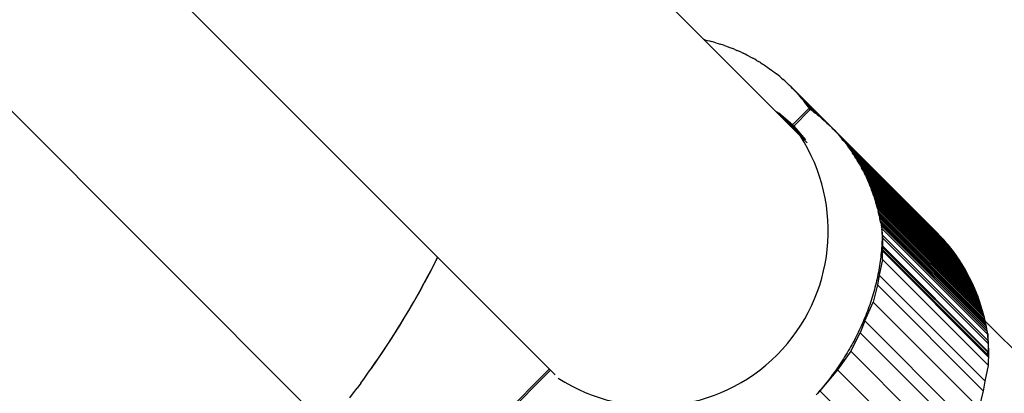
# Model space of a CAD drawing. Units: centimetres. Extents: x -2875 to 5125, y -2925 to 2875.
# Drawn here: x -936 to -919, y 970 to 977 of the extents above; entities that cross this region are included whole.
import ezdxf

# ---------------------------------------------------------------- set-up
doc = ezdxf.new("R2010")
doc.units = ezdxf.units.CM
doc.header["$MEASUREMENT"] = 0
for name, color, linetype in [('InterSystem-description', 7, 'Continuous'), ('InterSystem-dimension', 7, 'Continuous'), ('LINARIUM_Nr_Pióra__7', 7, 'Continuous')]:
    doc.layers.add(name, color=color, linetype=linetype)
doc.styles.add('GENERATED_STYLE_1', font='arial.ttf')
doc.dimstyles.new('GENERATED_STYLE__1', dxfattribs={"dimtxt": 60, "dimasz": 30.4, "dimexe": 0.18, "dimexo": 50, "dimgap": 0.09, "dimtad": 1, "dimdec": 3, "dimlfac": 0.01, "dimzin": 0, "dimdsep": 46, "dimtxsty": 'GENERATED_STYLE_1', "dimblk": 'ARROWHEAD_2', "dimblk1": 'ARROWHEAD_2', "dimblk2": 'ARROWHEAD_2', "dimcen": 0.09, "dimclrd": 7, "dimclre": 7, "dimclrt": 7, "dimadec": 0, "dimazin": 0, "dimtfac": 1, "dimtdec": 4, "dimtmove": 0, "dimatfit": 3, "dimfxl": 0, "dimtolj": 1, "dimtzin": 0, "dimarcsym": 0})

# ---------------------------------------------------------------- blocks, each defined once
blk = doc.blocks.new('*D1')
at = {"layer": 'InterSystem-dimension', "linetype": 'Continuous'}
for p, q in [((-2479.457, 2050.61), (-2479.457, 2070.17)), ((-2459.457, 2039.063), (-2499.457, 2062.157)), ((-50, 2050.61), (-2509.457, 2050.61)), ((-2479.457, -2687.006), (-2479.457, 2050.61)), ((-2499.457, -2675.459), (-2459.457, -2698.553)), ((-50, -2687.006), (-2509.457, -2687.006)), ((-2479.457, -2706.566), (-2479.457, -2687.006))]:
    blk.add_line(p, q, dxfattribs=at)
at = {"layer": 'InterSystem-dimension', "insert": (-2491.457, -443.547), "char_height": 60, "attachment_point": 7, "rotation": 90, "style": 'GENERATED_STYLE_1'}
blk.add_mtext('\\A1;{\\fArial CE|b0|i0|c238|p34;47,376}', dxfattribs=at)
blk = doc.blocks.new('ARROWHEAD_2')
at = {"color": 0, "linetype": 'Continuous', "lineweight": 0}
for p, q in [((-0.37813, -0.655), (0.37813, 0.655)), ((0, 0), (-1, 0))]:
    blk.add_line(p, q, dxfattribs=at)
blk = doc.blocks.new('*D3')
at = {"layer": 'InterSystem-dimension', "linetype": 'Continuous'}
for p, q in [((-489.041, 2523.321), (-500.996, 2567.935)), ((-35.355, 2085.965), (-516.232, 2566.842)), ((-495.019, 2545.628), (-481.188, 2559.459)), ((-2545.628, 495.019), (-495.019, 2545.628)), ((-2551.605, 517.326), (-2539.651, 472.712)), ((-2085.965, 35.355), (-2566.842, 516.232)), ((-2559.459, 481.188), (-2545.628, 495.019))]:
    blk.add_line(p, q, dxfattribs=at)
at = {"layer": 'InterSystem-dimension', "insert": (-1617.444, 1440.174), "char_height": 60, "attachment_point": 7, "rotation": 45, "style": 'GENERATED_STYLE_1'}
blk.add_mtext('\\A1;{\\fArial CE|b0|i0|c238|p34;29,000}', dxfattribs=at)

msp = doc.modelspace()

# ---------------------------------------------------------------- linework, layer by layer
at = {"layer": 'LINARIUM_Nr_Pióra__7', "linetype": 'Continuous'}
for p, q in [((-922.5056, 974.6403), (-949.923, 1002.0577)), ((-926.9476, 970.5546), (-953.7436, 997.3506)), ((-956.716, 995.3921), (-929.2086, 967.8828)), ((-956.716, 995.3921), (-929.8592, 968.5334)), ((-956.716, 995.3921), (-929.115, 967.7892)), ((-924.3065, 976.4507), (-924.3188, 976.4535)), ((-924.3065, 976.4507), (-924.2674, 976.4414)), ((-924.2674, 976.4414), (-924.2286, 976.4316)), ((-924.2286, 976.4316), (-924.1899, 976.4214)), ((-924.1514, 976.4108), (-924.1899, 976.4214)), ((-924.1131, 976.3997), (-924.1514, 976.4108)), ((-924.1131, 976.3997), (-924.075, 976.3882)), ((-924.075, 976.3882), (-924.0371, 976.3763)), ((-923.9994, 976.3639), (-924.0371, 976.3763)), ((-923.962, 976.3512), (-923.9994, 976.3639)), ((-923.962, 976.3512), (-923.9247, 976.338)), ((-923.9247, 976.338), (-923.8877, 976.3244)), ((-923.8877, 976.3244), (-923.8509, 976.3103)), ((-923.8509, 976.3103), (-923.8144, 976.2959)), ((-923.778, 976.281), (-923.8144, 976.2959)), ((-923.778, 976.281), (-923.742, 976.2657)), ((-923.7061, 976.25), (-923.742, 976.2657)), ((-923.6705, 976.2338), (-923.7061, 976.25)), ((-923.6705, 976.2338), (-923.6352, 976.2173)), ((-923.6001, 976.2004), (-923.6352, 976.2173)), ((-923.5653, 976.183), (-923.6001, 976.2004)), ((-923.5307, 976.1653), (-923.5653, 976.183)), ((-923.5307, 976.1653), (-923.4964, 976.1471)), ((-923.4964, 976.1471), (-923.4624, 976.1285)), ((-923.4286, 976.1096), (-923.4624, 976.1285)), ((-923.3951, 976.0902), (-923.4286, 976.1096)), ((-923.3951, 976.0902), (-923.3619, 976.0705)), ((-923.329, 976.0503), (-923.3619, 976.0705)), ((-923.329, 976.0503), (-923.2964, 976.0298)), ((-923.2964, 976.0298), (-923.264, 976.0088)), ((-923.264, 976.0088), (-923.232, 975.9875)), ((-923.232, 975.9875), (-923.2002, 975.9658)), ((-923.2002, 975.9658), (-923.1688, 975.9437)), ((-923.1688, 975.9437), (-923.1377, 975.9213)), ((-923.1377, 975.9213), (-923.1068, 975.8984)), ((-923.1068, 975.8984), (-923.0763, 975.8752)), ((-923.0763, 975.8752), (-923.0461, 975.8516)), ((-923.0162, 975.8277), (-923.0461, 975.8516)), ((-922.9866, 975.8033), (-923.0162, 975.8277)), ((-922.9574, 975.7787), (-922.9866, 975.8033)), ((-922.9574, 975.7787), (-922.9284, 975.7536)), ((-922.8999, 975.7282), (-922.9284, 975.7536)), ((-922.8999, 975.7282), (-922.8716, 975.7024)), ((-922.8716, 975.7024), (-922.8437, 975.6763)), ((-922.8161, 975.6498), (-922.8437, 975.6763)), ((-922.7889, 975.623), (-922.8161, 975.6498)), ((-922.0724, 974.9078), (-922.7889, 975.623)), ((-922.762, 975.5958), (-922.7889, 975.623)), ((-922.762, 975.5958), (-922.7354, 975.5683)), ((-922.762, 975.5958), (-922.0996, 974.9346)), ((-922.7354, 975.5683), (-922.1295, 974.9633)), ((-922.7092, 975.5404), (-922.6834, 975.5123)), ((-922.1566, 974.9887), (-922.7092, 975.5404)), ((-922.6834, 975.5123), (-922.6579, 975.4837)), ((-922.6834, 975.5123), (-922.1844, 975.014)), ((-922.6579, 975.4837), (-922.6328, 975.4549)), ((-922.2127, 975.0392), (-922.6579, 975.4837)), ((-922.6328, 975.4549), (-922.608, 975.4257)), ((-922.2414, 975.0641), (-922.6328, 975.4549)), ((-922.608, 975.4257), (-922.5836, 975.3962)), ((-922.608, 975.4257), (-922.2705, 975.0887)), ((-922.5836, 975.3962), (-922.5595, 975.3663)), ((-922.5836, 975.3962), (-922.2999, 975.1129)), ((-922.5359, 975.3362), (-922.5595, 975.3663)), ((-922.5595, 975.3663), (-922.3297, 975.1368)), ((-922.3598, 975.1604), (-922.5359, 975.3362)), ((-922.5126, 975.3057), (-922.5359, 975.3362)), ((-923.0531, 975.1879), (-923.0043, 975.1584)), ((-923.0248, 975.171), (-923.0242, 975.1704)), ((-922.7624, 974.9532), (-923.0049, 975.159)), ((-923.0043, 975.1584), (-922.536, 974.6909)), ((-922.4693, 975.2468), (-922.7624, 974.9532)), ((-922.7422, 974.933), (-922.4491, 975.2267)), ((-922.4897, 975.275), (-922.5126, 975.3057)), ((-922.5126, 975.3057), (-922.3902, 975.1836)), ((-922.4897, 975.275), (-922.4693, 975.2468)), ((-922.4897, 975.275), (-922.421, 975.2064)), ((-922.4491, 975.2267), (-922.4693, 975.2468)), ((-922.4209, 975.2063), (-922.4491, 975.2267)), ((-922.3901, 975.1835), (-922.4209, 975.2063)), ((-922.3901, 975.1835), (-922.3596, 975.1602)), ((-922.3294, 975.1366), (-922.3596, 975.1602)), ((-922.6597, 974.8362), (-922.8591, 975.0353)), ((-922.3294, 975.1366), (-922.2995, 975.1126)), ((-922.27, 975.0883), (-922.2995, 975.1126)), ((-922.2408, 975.0636), (-922.27, 975.0883)), ((-922.2408, 975.0636), (-922.2119, 975.0385)), ((-922.2119, 975.0385), (-922.1833, 975.0131)), ((-922.1833, 975.0131), (-922.1551, 974.9873)), ((-922.1551, 974.9873), (-922.1272, 974.9611)), ((-922.7422, 974.933), (-922.7624, 974.9532)), ((-922.7422, 974.933), (-922.536, 974.6909)), ((-922.0455, 974.8806), (-922.0724, 974.9078)), ((-920.2031, 973.0413), (-922.0724, 974.9078)), ((-922.019, 974.853), (-922.0455, 974.8806)), ((-922.0455, 974.8806), (-920.1762, 973.0141)), ((-920.1497, 972.9866), (-922.019, 974.853)), ((-922.019, 974.853), (-921.9928, 974.8252)), ((-921.967, 974.797), (-921.9928, 974.8252)), ((-920.1235, 972.9587), (-921.9928, 974.8252)), ((-921.9924, 974.8247), (-920.8399, 973.674)), ((-920.0977, 972.9305), (-921.967, 974.797)), ((-921.967, 974.797), (-921.9415, 974.7684)), ((-921.967, 974.797), (-920.8141, 973.6458)), ((-920.0722, 972.902), (-921.9415, 974.7684)), ((-921.9415, 974.7684), (-921.9164, 974.7395)), ((-920.0471, 972.8731), (-921.9164, 974.7395)), ((-921.9164, 974.7395), (-921.8917, 974.7103)), ((-921.8673, 974.6808), (-921.8917, 974.7103)), ((-920.0224, 972.8439), (-921.8917, 974.7103)), ((-921.8433, 974.651), (-921.8673, 974.6808)), ((-921.8673, 974.6808), (-919.998, 972.8143)), ((-921.8433, 974.651), (-921.8196, 974.6208)), ((-921.8433, 974.651), (-919.974, 972.7845)), ((-921.8196, 974.6208), (-921.7964, 974.5903)), ((-921.8196, 974.6208), (-919.9503, 972.7543)), ((-921.7735, 974.5595), (-921.7964, 974.5903)), ((-921.7964, 974.5903), (-919.927, 972.7238)), ((-919.9042, 972.693), (-921.7735, 974.5595)), ((-921.7735, 974.5595), (-921.7509, 974.5284)), ((-921.7509, 974.5284), (-921.7288, 974.497)), ((-921.7509, 974.5284), (-919.8816, 972.6619)), ((-921.7288, 974.497), (-921.707, 974.4653)), ((-921.7288, 974.497), (-919.8595, 972.6305)), ((-921.6857, 974.4333), (-921.707, 974.4653)), ((-921.707, 974.4653), (-919.8377, 972.5988)), ((-919.8164, 972.5668), (-921.6857, 974.4333)), ((-921.6857, 974.4333), (-921.6647, 974.401)), ((-921.6441, 974.3684), (-921.6647, 974.401)), ((-921.6647, 974.401), (-919.7954, 972.5345)), ((-921.6441, 974.3684), (-921.6239, 974.3355)), ((-921.6441, 974.3684), (-919.7748, 972.5019)), ((-921.6041, 974.3023), (-921.6239, 974.3355)), ((-921.6239, 974.3355), (-919.7546, 972.469)), ((-921.5847, 974.2689), (-921.6041, 974.3023)), ((-919.7348, 972.4359), (-921.6041, 974.3023)), ((-921.5656, 974.2352), (-921.5847, 974.2689)), ((-921.5847, 974.2689), (-919.7153, 972.4024)), ((-919.6963, 972.3687), (-921.5656, 974.2352)), ((-921.5656, 974.2352), (-921.547, 974.2012)), ((-921.5288, 974.1669), (-921.547, 974.2012)), ((-921.547, 974.2012), (-919.6777, 972.3347)), ((-921.511, 974.1324), (-921.5288, 974.1669)), ((-921.5288, 974.1669), (-919.6595, 972.3004)), ((-921.511, 974.1324), (-921.4936, 974.0976)), ((-921.511, 974.1324), (-919.6417, 972.2659)), ((-921.4766, 974.0625), (-921.4936, 974.0976)), ((-919.6243, 972.2311), (-921.4936, 974.0976)), ((-919.6073, 972.196), (-921.4766, 974.0625)), ((-921.4766, 974.0625), (-921.46, 974.0272)), ((-921.4438, 973.9916), (-921.46, 974.0272)), ((-921.46, 974.0272), (-919.5907, 972.1607)), ((-921.428, 973.9558), (-921.4438, 973.9916)), ((-921.4438, 973.9916), (-919.5745, 972.1252)), ((-919.5587, 972.0894), (-921.428, 973.9558)), ((-921.428, 973.9558), (-921.4127, 973.9198)), ((-921.4127, 973.9198), (-921.3977, 973.8835)), ((-921.4127, 973.9198), (-919.5433, 972.0533)), ((-919.5284, 972.017), (-921.3977, 973.8835)), ((-921.3977, 973.8835), (-921.3832, 973.8469)), ((-919.5139, 971.9805), (-921.3832, 973.8469)), ((-921.3832, 973.8469), (-921.3691, 973.8102)), ((-921.3554, 973.7732), (-921.3691, 973.8102)), ((-921.3691, 973.8102), (-919.4998, 971.9437)), ((-921.3421, 973.736), (-921.3554, 973.7732)), ((-921.3554, 973.7732), (-919.4861, 971.9067)), ((-921.3293, 973.6985), (-921.3421, 973.736)), ((-919.4728, 971.8695), (-921.3421, 973.736)), ((-919.46, 971.8321), (-921.3293, 973.6985)), ((-921.3293, 973.6985), (-921.3169, 973.6609)), ((-921.3169, 973.6609), (-921.3049, 973.623)), ((-921.3169, 973.6609), (-919.4476, 971.7944)), ((-921.3049, 973.623), (-921.2933, 973.585)), ((-921.3049, 973.623), (-919.4356, 971.7566)), ((-921.2822, 973.5467), (-921.2933, 973.585)), ((-919.424, 971.7185), (-921.2933, 973.585)), ((-921.2715, 973.5082), (-921.2822, 973.5467)), ((-921.2822, 973.5467), (-919.4129, 971.6802)), ((-921.2612, 973.4695), (-921.2715, 973.5082)), ((-919.4022, 971.6417), (-921.2715, 973.5082)), ((-921.2612, 973.4695), (-921.2514, 973.4307)), ((-921.2612, 973.4695), (-919.3919, 971.6031)), ((-921.242, 973.3916), (-921.2514, 973.4307)), ((-921.2514, 973.4307), (-919.3821, 971.5642)), ((-921.233, 973.3524), (-921.242, 973.3916)), ((-921.242, 973.3916), (-919.3727, 971.5252)), ((-919.3637, 971.4859), (-921.233, 973.3524)), ((-921.233, 973.3524), (-921.2245, 973.313)), ((-921.2164, 973.2734), (-921.2245, 973.313)), ((-919.3551, 971.4465), (-921.2245, 973.313)), ((-921.2087, 973.2336), (-921.2164, 973.2734)), ((-921.2164, 973.2734), (-919.347, 971.4069)), ((-919.3394, 971.3672), (-921.2087, 973.2336)), ((-921.2087, 973.2336), (-921.2015, 973.1937)), ((-919.3321, 971.3272), (-921.2015, 973.1937)), ((-921.2015, 973.1937), (-921.1947, 973.1536)), ((-919.3256, 971.3137), (-921.1949, 973.1801)), ((-921.1949, 973.1801), (-921.1797, 972.9692)), ((-921.1857, 973.133), (-921.1947, 973.1536)), ((-921.1947, 973.1536), (-921.1929, 973.1518)), ((-921.1871, 973.1208), (-921.1857, 973.133)), ((-921.1841, 973.0848), (-921.1871, 973.1208)), ((-919.3223, 971.2677), (-921.1862, 973.1287)), ((-921.1765, 972.9691), (-921.1841, 973.0848)), ((-920.314, 973.1466), (-920.3151, 973.1476)), ((-920.2857, 973.1208), (-920.2868, 973.1218)), ((-920.2578, 973.0947), (-920.2588, 973.0956)), ((-920.2303, 973.0682), (-920.2311, 973.0689)), ((-921.1867, 972.8956), (-921.1886, 972.8578)), ((-921.1852, 972.9333), (-921.1867, 972.8956)), ((-921.1841, 972.971), (-921.1852, 972.9333)), ((-921.1834, 973.0086), (-921.1841, 972.971)), ((-921.1797, 972.9692), (-921.1766, 972.8244)), ((-921.1796, 973.016), (-919.314, 971.1532)), ((-921.174, 972.8273), (-921.1765, 972.9691)), ((-921.1765, 972.966), (-919.3104, 971.1027)), ((-920.1762, 973.0141), (-920.2031, 973.0413)), ((-920.1497, 972.9866), (-920.1762, 973.0141)), ((-920.1235, 972.9587), (-920.1497, 972.9866)), ((-920.0977, 972.9305), (-920.1235, 972.9587)), ((-920.0722, 972.902), (-920.0977, 972.9305)), ((-920.0471, 972.8731), (-920.0722, 972.902)), ((-921.1967, 972.7441), (-921.2002, 972.7061)), ((-921.1936, 972.7821), (-921.1967, 972.7441)), ((-921.1909, 972.82), (-921.1936, 972.7821)), ((-921.1886, 972.8578), (-921.1909, 972.82)), ((-921.1789, 972.5858), (-921.174, 972.8273)), ((-921.1758, 972.7355), (-919.3065, 970.869)), ((-919.3243, 970.9156), (-921.1753, 972.7638)), ((-921.1745, 972.8036), (-919.3216, 970.9535)), ((-921.1741, 972.8219), (-919.3073, 970.958)), ((-920.0224, 972.8439), (-920.0471, 972.8731)), ((-919.998, 972.8143), (-920.0224, 972.8439)), ((-919.974, 972.7845), (-919.998, 972.8143)), ((-919.9503, 972.7543), (-919.974, 972.7845)), ((-919.927, 972.7238), (-919.9503, 972.7543)), ((-919.9042, 972.693), (-919.927, 972.7238)), ((-929.0368, 972.589), (-929.0841, 972.4947)), ((-929.017, 972.6241), (-929.0836, 972.491)), ((-929.0368, 972.589), (-929.0187, 972.6258)), ((-921.1789, 972.5858), (-921.2347, 972.3085)), ((-921.2182, 972.5537), (-921.2237, 972.5155)), ((-921.2131, 972.5919), (-921.2182, 972.5537)), ((-921.2084, 972.63), (-921.2131, 972.5919)), ((-921.2041, 972.6681), (-921.2084, 972.63)), ((-921.2002, 972.7061), (-921.2041, 972.6681)), ((-919.3096, 970.7193), (-921.1789, 972.5858)), ((-919.8816, 972.6619), (-919.9042, 972.693)), ((-919.8595, 972.6305), (-919.8816, 972.6619)), ((-919.8377, 972.5988), (-919.8595, 972.6305)), ((-919.8164, 972.5668), (-919.8377, 972.5988)), ((-919.7954, 972.5345), (-919.8164, 972.5668)), ((-929.181, 972.3069), (-929.1322, 972.4007)), ((-929.0836, 972.491), (-929.1642, 972.3346)), ((-929.0841, 972.4947), (-929.1322, 972.4007)), ((-921.2426, 972.4008), (-921.2497, 972.3626)), ((-921.2359, 972.4391), (-921.2426, 972.4008)), ((-921.2296, 972.4773), (-921.2359, 972.4391)), ((-921.2237, 972.5155), (-921.2296, 972.4773)), ((-919.7748, 972.5019), (-919.7954, 972.5345)), ((-919.7546, 972.469), (-919.7748, 972.5019)), ((-919.7348, 972.4359), (-919.7546, 972.469)), ((-919.7153, 972.4024), (-919.7348, 972.4359)), ((-919.6963, 972.3687), (-919.7153, 972.4024)), ((-919.6777, 972.3347), (-919.6963, 972.3687)), ((-929.2808, 972.1202), (-929.2305, 972.2134)), ((-929.1642, 972.3346), (-929.247, 972.1789)), ((-929.2305, 972.2134), (-929.181, 972.3069)), ((-921.282, 972.2095), (-921.2911, 972.1712)), ((-921.2734, 972.2478), (-921.282, 972.2095)), ((-921.2651, 972.286), (-921.2734, 972.2478)), ((-921.2572, 972.3243), (-921.2651, 972.286)), ((-921.2347, 972.3085), (-921.2644, 972.1373)), ((-921.2497, 972.3626), (-921.2572, 972.3243)), ((-919.3654, 970.4421), (-921.2347, 972.3085)), ((-919.6595, 972.3004), (-919.6777, 972.3347)), ((-919.6417, 972.2659), (-919.6595, 972.3004)), ((-919.6243, 972.2311), (-919.6417, 972.2659)), ((-919.6073, 972.196), (-919.6243, 972.2311)), ((-919.5907, 972.1607), (-919.6073, 972.196)), ((-929.4185, 971.8698), (-929.3317, 972.0239)), ((-929.3836, 971.9345), (-929.3319, 972.0272)), ((-929.3319, 972.0272), (-929.2808, 972.1202)), ((-929.3317, 972.0239), (-929.247, 972.1789)), ((-921.3312, 972.0184), (-921.3422, 971.9803)), ((-921.2644, 972.1373), (-921.3401, 971.8378)), ((-921.3206, 972.0566), (-921.3312, 972.0184)), ((-921.3104, 972.0948), (-921.3206, 972.0566)), ((-921.3005, 972.133), (-921.3104, 972.0948)), ((-921.2911, 972.1712), (-921.3005, 972.133)), ((-921.2644, 972.1373), (-919.3951, 970.2709)), ((-919.5745, 972.1252), (-919.5907, 972.1607)), ((-919.5587, 972.0894), (-919.5745, 972.1252)), ((-919.5433, 972.0533), (-919.5587, 972.0894)), ((-919.5284, 972.017), (-919.5433, 972.0533)), ((-919.5139, 971.9805), (-919.5284, 972.017)), ((-929.5073, 971.7165), (-929.4185, 971.8698)), ((-929.4361, 971.8421), (-929.3836, 971.9345)), ((-921.3775, 971.8661), (-921.3901, 971.8281)), ((-921.3654, 971.9041), (-921.3775, 971.8661)), ((-921.3536, 971.9422), (-921.3654, 971.9041)), ((-921.3422, 971.9803), (-921.3536, 971.9422)), ((-919.4998, 971.9437), (-919.5139, 971.9805)), ((-919.4861, 971.9067), (-919.4998, 971.9437)), ((-919.4728, 971.8695), (-919.4861, 971.9067)), ((-919.46, 971.8321), (-919.4728, 971.8695)), ((-929.5981, 971.564), (-929.5073, 971.7165)), ((-929.5433, 971.6583), (-929.4893, 971.75)), ((-929.4893, 971.75), (-929.4361, 971.8421)), ((-921.4892, 971.5063), (-921.3401, 971.8378)), ((-921.444, 971.6767), (-921.4584, 971.6391)), ((-921.4299, 971.7145), (-921.444, 971.6767)), ((-921.4163, 971.7523), (-921.4299, 971.7145)), ((-921.403, 971.7902), (-921.4163, 971.7523)), ((-921.3901, 971.8281), (-921.403, 971.7902)), ((-919.4708, 969.9713), (-921.3401, 971.8378)), ((-919.4476, 971.7944), (-919.46, 971.8321)), ((-919.4356, 971.7566), (-919.4476, 971.7944)), ((-919.424, 971.7185), (-919.4356, 971.7566)), ((-919.4129, 971.6802), (-919.424, 971.7185)), ((-919.4022, 971.6417), (-919.4129, 971.6802)), ((-929.6909, 971.4125), (-929.5981, 971.564)), ((-929.6533, 971.4757), (-929.5979, 971.5668)), ((-929.5979, 971.5668), (-929.5433, 971.6583)), ((-921.4892, 971.5063), (-921.5694, 971.2948)), ((-921.5039, 971.5265), (-921.5198, 971.4891)), ((-921.4883, 971.5639), (-921.5039, 971.5265)), ((-919.6199, 969.6399), (-921.4892, 971.5063)), ((-921.4732, 971.6015), (-921.4883, 971.5639)), ((-921.4584, 971.6391), (-921.4732, 971.6015)), ((-919.3919, 971.6031), (-919.4022, 971.6417)), ((-919.3821, 971.5642), (-919.3919, 971.6031)), ((-919.3727, 971.5252), (-919.3821, 971.5642)), ((-919.3637, 971.4859), (-919.3727, 971.5252)), ((-915.2394, 967.3742), (-919.3674, 971.5022)), ((-929.7856, 971.2618), (-929.6909, 971.4125)), ((-929.7662, 971.2944), (-929.7094, 971.3849)), ((-929.7094, 971.3849), (-929.6533, 971.4757)), ((-921.587, 971.3406), (-921.6047, 971.3038)), ((-921.5696, 971.3776), (-921.587, 971.3406)), ((-921.5527, 971.4147), (-921.5696, 971.3776)), ((-921.536, 971.4519), (-921.5527, 971.4147)), ((-921.5198, 971.4891), (-921.536, 971.4519)), ((-919.3551, 971.4465), (-919.3637, 971.4859)), ((-919.347, 971.4069), (-919.3551, 971.4465)), ((-919.3394, 971.3672), (-919.347, 971.4069)), ((-919.3321, 971.3272), (-919.3394, 971.3672)), ((-919.3307, 971.3188), (-919.3321, 971.3272)), ((-929.8823, 971.1122), (-929.7856, 971.2618)), ((-929.8819, 971.1145), (-929.8237, 971.2043)), ((-929.8237, 971.2043), (-929.7662, 971.2944)), ((-921.7372, 970.9736), (-921.5694, 971.2948)), ((-921.679, 971.1574), (-921.6985, 971.1211)), ((-921.6599, 971.1938), (-921.679, 971.1574)), ((-921.6412, 971.2304), (-921.6599, 971.1938)), ((-921.6228, 971.267), (-921.6412, 971.2304)), ((-921.6047, 971.3038), (-921.6228, 971.267)), ((-919.7, 969.4283), (-921.5694, 971.2948)), ((-919.3104, 971.1027), (-919.3256, 971.3137)), ((-919.3164, 971.2665), (-919.3234, 971.2825)), ((-919.3178, 971.2543), (-919.3164, 971.2665)), ((-919.3148, 971.2184), (-919.3178, 971.2543)), ((-919.3072, 971.1027), (-919.3148, 971.2184)), ((-930.0003, 970.936), (-929.9408, 971.0251)), ((-929.9809, 970.9635), (-929.8823, 971.1122)), ((-929.9408, 971.0251), (-929.8819, 971.1145)), ((-921.7798, 970.9774), (-921.801, 970.9418)), ((-921.759, 971.0131), (-921.7798, 970.9774)), ((-921.7385, 971.049), (-921.759, 971.0131)), ((-921.7183, 971.085), (-921.7385, 971.049)), ((-921.6985, 971.1211), (-921.7183, 971.085)), ((-919.3073, 970.958), (-919.3104, 971.1027)), ((-919.3047, 970.9608), (-919.3072, 971.1027)), ((-930.1837, 970.6692), (-930.0814, 970.8158)), ((-930.1215, 970.759), (-930.0606, 970.8473)), ((-930.0814, 970.8158), (-929.9809, 970.9635)), ((-930.0606, 970.8473), (-930.0003, 970.936)), ((-921.7372, 970.9736), (-921.97, 970.6447)), ((-921.8665, 970.8359), (-921.889, 970.801)), ((-921.8443, 970.8711), (-921.8665, 970.8359)), ((-921.8225, 970.9063), (-921.8443, 970.8711)), ((-921.801, 970.9418), (-921.8225, 970.9063)), ((-919.8679, 969.1071), (-921.7372, 970.9736)), ((-919.3265, 970.8889), (-919.3243, 970.9156)), ((-919.3243, 970.9156), (-919.3216, 970.9535)), ((-919.3216, 970.9535), (-919.3205, 970.9711)), ((-919.3096, 970.7193), (-919.3047, 970.9608)), ((-930.2454, 970.5836), (-930.1831, 970.6711)), ((-930.1831, 970.6711), (-930.1215, 970.759)), ((-927.0507, 970.6577), (-929.121, 968.5839)), ((-927.0305, 970.6376), (-929.1008, 968.5637)), ((-921.97, 970.6447), (-922.2833, 970.273)), ((-922.0062, 970.6287), (-922.0306, 970.5948)), ((-921.9821, 970.6628), (-922.0062, 970.6287)), ((-921.9584, 970.6971), (-921.9821, 970.6628)), ((-920.1007, 968.7783), (-921.97, 970.6447)), ((-921.9349, 970.7315), (-921.9584, 970.6971)), ((-921.9118, 970.7662), (-921.9349, 970.7315)), ((-921.889, 970.801), (-921.9118, 970.7662)), ((-919.3654, 970.4421), (-919.3096, 970.7193)), ((-930.3719, 970.4097), (-930.3083, 970.4965)), ((-930.3083, 970.4965), (-930.2454, 970.5836)), ((-922.1313, 970.4611), (-922.1572, 970.4281)), ((-922.1057, 970.4942), (-922.1313, 970.4611)), ((-922.0804, 970.5275), (-922.1057, 970.4942)), ((-922.0553, 970.5611), (-922.0804, 970.5275)), ((-922.0306, 970.5948), (-922.0553, 970.5611)), ((-930.5011, 970.2375), (-930.4362, 970.3234)), ((-930.3719, 970.4097), (-930.4362, 970.3234)), ((-922.2638, 970.2985), (-922.2911, 970.2667)), ((-922.2367, 970.3306), (-922.2638, 970.2985)), ((-922.2099, 970.3629), (-922.2367, 970.3306)), ((-922.1834, 970.3954), (-922.2099, 970.3629)), ((-922.1572, 970.4281), (-922.1834, 970.3954)), ((-919.3951, 970.2709), (-919.3654, 970.4421)), ((-930.5667, 970.152), (-930.5011, 970.2375)), ((-922.3188, 970.235), (-922.3467, 970.2036)), ((-922.2833, 970.273), (-922.3228, 970.2283)), ((-922.2911, 970.2667), (-922.3188, 970.235)), ((-922.2833, 970.273), (-920.414, 968.4066)), ((-919.4708, 969.9713), (-919.3951, 970.2709))]:
    msp.add_line(p, q, dxfattribs=at)
msp.add_arc((-925.2156, 973.0865), 3.0827, 237.03283, 32.99609, dxfattribs=at)

# ---------------------------------------------------------------- texts
at = {"layer": 'InterSystem-description', "linetype": 'Continuous', "insert": (-1049.6495, 790.2219), "char_height": 30, "width": 370.554836, "attachment_point": 1, "rotation": 45, "line_spacing_factor": 0.938433, "style": 'GENERATED_STYLE_1'}
msp.add_mtext('\\A1;{\\fArial CE|b0|i0|c238|p34;Linarium Mollehoj 1\\P\\fArial CE|b0|i0|c238|p34;nr kat. 3015002}', dxfattribs=at)

# ---------------------------------------------------------------- dimensions: what is measured, and where the dimension line sits
at = {"layer": 'InterSystem-dimension', "linetype": 'Continuous'}
for base, p1, angle, picture, middle, turn in [((-495.0186, 2545.6283), (-2050.6097, 0), 45, '*D3', (-1550.022, 1550.022), 45), ((-2479.4571, 2050.6097), (0, -2687.0058), 90, '*D1', (-2521.4571, -318.1981), 90)]:
    dim = msp.add_linear_dim(base=base, p1=p1, p2=(0, 2050.6097), angle=angle, dimstyle='GENERATED_STYLE__1', dxfattribs=at)
    dim.commit()
    dim.dimension.update_dxf_attribs({"geometry": picture, "text_midpoint": middle, "dimtype": 160, "text_rotation": turn})

doc.saveas('drawing.dxf')
